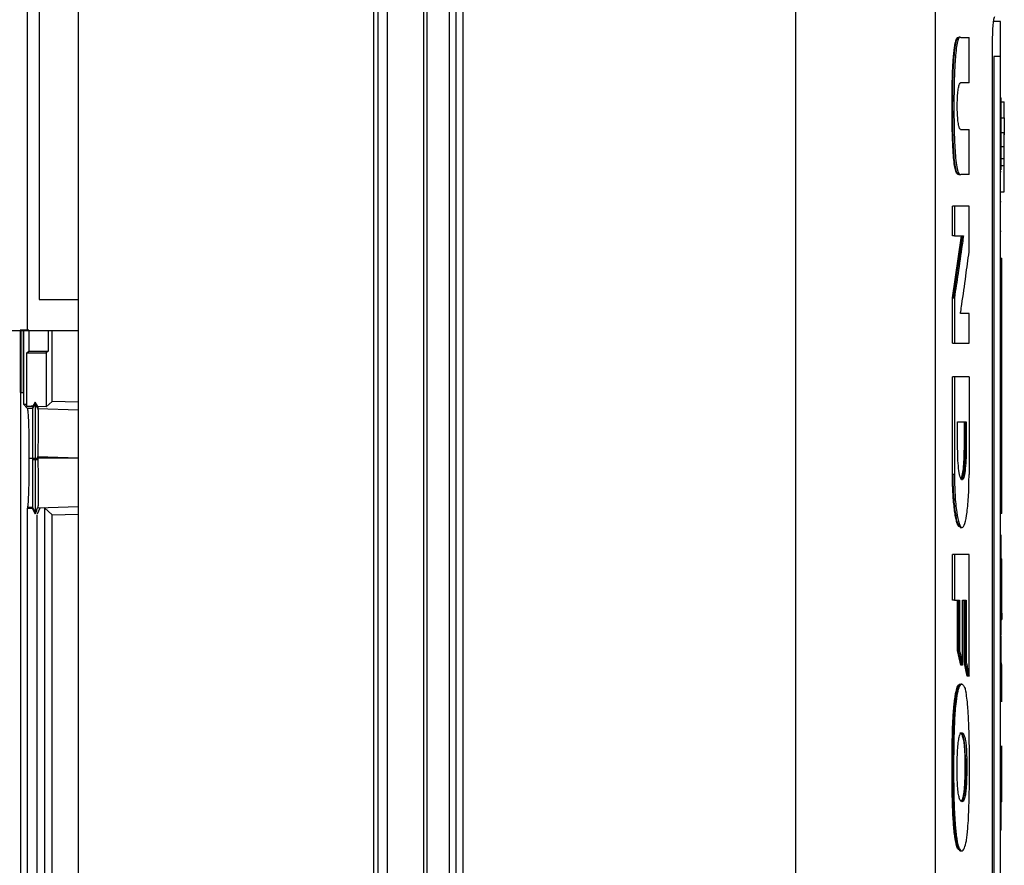
# Model space of a CAD drawing. Extents: x 0.4 to 10.6, y 0.4 to 8.1.
# Drawn here: x 3.8 to 4.1, y 4.3 to 4.5 of the extents above; entities that cross this region are included whole.
import ezdxf

# ---------------------------------------------------------------- set-up
doc = ezdxf.new("R2010")
doc.units = 0
doc.linetypes.add('SLD-SOLID', pattern=[0])
doc.layers.get('0').update_dxf_attribs({"linetype": 'CONTINUOUS'})

msp = doc.modelspace()

# ---------------------------------------------------------------- linework, layer by layer
at = {"color": 7, "linetype": 'SLD-SOLID'}
for p, q in [((3.91335, 4.66344), (3.91335, 4.07578)), ((3.91623, 4.66344), (3.91623, 4.07578)), ((3.92724, 4.65726), (3.92724, 4.08196)), ((3.92819, 4.65726), (3.92819, 4.08196)), ((3.91209, 4.65209), (3.91209, 4.08713)), ((4.03988, 4.65228), (4.03988, 4.08695)), ((4.08213, 4.65066), (4.08213, 4.08856)), ((3.81079, 4.64875), (3.81079, 4.428)), ((3.8226, 4.64875), (3.8226, 4.09047)), ((3.93502, 4.6329), (3.93502, 4.10632)), ((3.93704, 4.6329), (3.93704, 4.10632)), ((3.93915, 4.6329), (3.93915, 4.10632)), ((3.93915, 4.6329), (3.93915, 4.10632)), ((3.80733, 4.4186), (3.80733, 4.54497)), ((4.10193, 4.51216), (4.09996, 4.51216)), ((4.08934, 4.5073), (4.08953, 4.5073)), ((4.08992, 4.5073), (4.09244, 4.5073)), ((4.09244, 4.49363), (4.09244, 4.5073)), ((4.09953, 4.23517), (4.09953, 4.50405)), ((4.10193, 4.50163), (4.09996, 4.50163)), ((4.09996, 4.50163), (4.09996, 4.23834)), ((4.10193, 4.23834), (4.10193, 4.50163)), ((4.09244, 4.49363), (4.08987, 4.49363)), ((4.10193, 4.48903), (4.10213, 4.48903)), ((4.10213, 4.4879), (4.10311, 4.4879)), ((4.10311, 4.48304), (4.10311, 4.4879)), ((4.10213, 4.48304), (4.10311, 4.48304)), ((4.08987, 4.47954), (4.09244, 4.47954)), ((4.09244, 4.46586), (4.09244, 4.47954)), ((4.10311, 4.47849), (4.10213, 4.47849)), ((4.10193, 4.47429), (4.10213, 4.47429)), ((4.10311, 4.47428), (4.10213, 4.47428)), ((4.10213, 4.47066), (4.10213, 4.47065)), ((4.10311, 4.47066), (4.10213, 4.47066)), ((4.10311, 4.46864), (4.10311, 4.47066)), ((4.10213, 4.46864), (4.10311, 4.46864)), ((4.08934, 4.46586), (4.08953, 4.46586)), ((4.08945, 4.46585), (4.08984, 4.46585)), ((4.09244, 4.46586), (4.08992, 4.46586)), ((4.10193, 4.4668), (4.10213, 4.4668)), ((4.10213, 4.46067), (4.10311, 4.46067)), ((4.08742, 4.4473), (4.08742, 4.45631)), ((4.088, 4.45631), (4.08742, 4.45631)), ((4.088, 4.45631), (4.088, 4.4473)), ((4.09244, 4.44248), (4.09244, 4.45631)), ((4.10193, 4.45769), (4.10213, 4.45769)), ((4.08742, 4.42858), (4.09015, 4.4473)), ((4.088, 4.4473), (4.08742, 4.4473)), ((4.09034, 4.4473), (4.08761, 4.42858)), ((4.088, 4.4473), (4.09073, 4.4473)), ((4.10213, 4.44859), (4.10193, 4.44859)), ((4.10193, 4.44054), (4.10232, 4.44054)), ((4.10193, 4.43843), (4.10232, 4.43843)), ((4.10232, 4.36536), (4.10232, 4.43843)), ((4.08742, 4.41476), (4.08742, 4.42858)), ((4.08761, 4.42858), (4.08742, 4.42858)), ((4.08761, 4.42858), (4.088, 4.42858)), ((4.088, 4.42858), (4.088, 4.41476)), ((3.81079, 4.428), (3.8226, 4.428)), ((4.09244, 4.42382), (4.08985, 4.42382)), ((4.09244, 4.41476), (4.09244, 4.42382)), ((3.80509, 4.41874), (3.80509, 4.39984)), ((3.80527, 4.41874), (3.80509, 4.41874)), ((3.80527, 4.41874), (3.80527, 4.39984)), ((3.80605, 4.41874), (3.80527, 4.41874)), ((3.80605, 4.39984), (3.80605, 4.41874)), ((3.8061, 4.41874), (3.8061, 4.39638)), ((3.80766, 4.41874), (3.80766, 4.41241)), ((3.81357, 4.41874), (3.81357, 4.41241)), ((3.81472, 4.39718), (3.81472, 4.41874)), ((4.08742, 4.41476), (4.088, 4.41476)), ((3.80707, 4.41193), (3.80766, 4.41241)), ((3.80707, 4.39572), (3.80707, 4.41193)), ((3.80707, 4.41193), (3.81297, 4.41193)), ((3.80766, 4.41241), (3.81357, 4.41241)), ((3.81357, 4.41241), (3.81297, 4.41193)), ((3.81297, 4.41193), (3.81297, 4.39556)), ((4.08742, 4.37509), (4.08742, 4.40457)), ((4.088, 4.40457), (4.08742, 4.40457)), ((4.088, 4.40457), (4.088, 4.37509)), ((4.09244, 4.40457), (4.09244, 4.37509)), ((3.80527, 4.39984), (3.80509, 4.39984)), ((3.80525, 4.10183), (3.80525, 4.39984)), ((3.80527, 4.39984), (3.80605, 4.39984)), ((3.80733, 4.39504), (3.8061, 4.39638)), ((3.80707, 4.39572), (3.80841, 4.39571)), ((3.80841, 4.39571), (3.80887, 4.39558)), ((3.80887, 4.3957), (3.80841, 4.39571)), ((3.80965, 4.3964), (3.80883, 4.39504)), ((3.80887, 4.39558), (3.80883, 4.39504)), ((3.80888, 4.39571), (3.80887, 4.3957)), ((3.80887, 4.3957), (3.80887, 4.39558)), ((3.80965, 4.39699), (3.80888, 4.39571)), ((3.80965, 4.39699), (3.80965, 4.3964)), ((3.81046, 4.39564), (3.80965, 4.39699)), ((3.81046, 4.39505), (3.80965, 4.3964)), ((3.81046, 4.39564), (3.81046, 4.39505)), ((3.81297, 4.39556), (3.81046, 4.39564)), ((3.81297, 4.39556), (3.81472, 4.39718)), ((3.8226, 4.39691), (3.81472, 4.39718)), ((3.80883, 4.39504), (3.80733, 4.39504)), ((3.81046, 4.39505), (3.81046, 4.39505)), ((4.08897, 4.39099), (4.09159, 4.39099)), ((4.08897, 4.38294), (4.08897, 4.39099)), ((4.09101, 4.38294), (4.09101, 4.39099)), ((4.0912, 4.39099), (4.0912, 4.38294)), ((4.09159, 4.39099), (4.09159, 4.38294)), ((3.81046, 4.38), (3.81046, 4.38052)), ((4.0912, 4.38294), (4.09101, 4.38294)), ((4.09159, 4.38294), (4.0912, 4.38294)), ((3.80783, 4.38), (3.80876, 4.38)), ((3.80876, 4.38), (3.80887, 4.38)), ((3.80876, 4.38), (3.80876, 4.37945)), ((3.80965, 4.37945), (3.80876, 4.37945)), ((3.80887, 4.38), (3.80932, 4.38)), ((3.80932, 4.38), (3.80965, 4.38)), ((3.80965, 4.38), (3.80998, 4.38)), ((3.80965, 4.38), (3.80965, 4.37945)), ((3.81046, 4.37945), (3.80965, 4.37945)), ((3.80998, 4.38), (3.81046, 4.38)), ((3.81046, 4.38), (3.81046, 4.37945)), ((3.8226, 4.38), (3.81046, 4.38)), ((4.08761, 4.37509), (4.08742, 4.37509)), ((4.088, 4.37509), (4.08761, 4.37509)), ((3.80737, 4.36505), (3.80731, 4.36484)), ((3.80731, 4.13437), (3.80731, 4.36484)), ((3.80731, 4.36484), (3.80871, 4.36484)), ((3.80883, 4.36505), (3.80737, 4.36505)), ((3.80871, 4.36484), (3.80883, 4.36504)), ((3.80871, 4.36484), (3.80965, 4.36314)), ((3.80883, 4.36505), (3.80965, 4.36369)), ((3.80883, 4.36504), (3.80883, 4.36505)), ((3.80965, 4.36369), (3.81046, 4.36504)), ((3.80965, 4.36314), (3.81026, 4.36425)), ((3.80965, 4.36314), (3.80965, 4.36369)), ((3.81106, 4.36489), (3.8102, 4.36309)), ((3.81026, 4.13467), (3.81026, 4.36283)), ((3.81046, 4.36504), (3.81055, 4.36495)), ((3.81106, 4.36489), (3.81055, 4.36495)), ((3.81244, 4.36494), (3.81106, 4.36489)), ((3.81472, 4.36282), (3.81244, 4.36494)), ((3.81244, 4.36494), (3.81244, 4.13525)), ((3.81472, 4.36282), (3.8226, 4.36309)), ((3.81472, 4.13984), (3.81472, 4.36282)), ((4.10193, 4.36536), (4.10232, 4.36536)), ((4.10232, 4.36326), (4.10193, 4.36326)), ((4.09002, 4.35898), (4.09031, 4.35898)), ((4.10193, 4.35672), (4.10213, 4.35672)), ((4.10213, 4.35671), (4.10193, 4.35671)), ((4.08742, 4.337), (4.08742, 4.35084)), ((4.088, 4.35084), (4.08742, 4.35084)), ((4.088, 4.35084), (4.088, 4.337)), ((4.09244, 4.31405), (4.09244, 4.35084)), ((4.10213, 4.34953), (4.10232, 4.34953)), ((4.10213, 4.34826), (4.10232, 4.34826)), ((4.10232, 4.34826), (4.10232, 4.34953)), ((4.10232, 4.34192), (4.10232, 4.34826)), ((4.10213, 4.34192), (4.10232, 4.34192)), ((4.10232, 4.33633), (4.10232, 4.34192)), ((4.10193, 4.34154), (4.10213, 4.34154)), ((4.088, 4.337), (4.08742, 4.337)), ((4.088, 4.337), (4.08952, 4.337)), ((4.08894, 4.32174), (4.08894, 4.337)), ((4.08914, 4.337), (4.08914, 4.32174)), ((4.08952, 4.337), (4.08952, 4.32174)), ((4.09049, 4.337), (4.09155, 4.337)), ((4.09049, 4.31738), (4.09049, 4.337)), ((4.09097, 4.31832), (4.09097, 4.337)), ((4.09116, 4.337), (4.09116, 4.31832)), ((4.09155, 4.337), (4.09155, 4.31832)), ((4.10213, 4.33633), (4.10232, 4.33633)), ((4.10232, 4.33308), (4.10232, 4.33633)), ((4.10232, 4.33308), (4.10213, 4.33308)), ((4.10232, 4.33308), (4.10232, 4.33117)), ((4.10213, 4.33117), (4.10232, 4.33117)), ((4.10193, 4.32638), (4.10213, 4.32638)), ((4.08991, 4.31738), (4.08894, 4.32174)), ((4.08914, 4.32174), (4.08894, 4.32174)), ((4.08914, 4.32174), (4.08952, 4.32174)), ((4.08914, 4.32174), (4.0901, 4.31738)), ((4.09186, 4.31405), (4.09097, 4.31832)), ((4.09116, 4.31832), (4.09097, 4.31832)), ((4.09116, 4.31832), (4.09155, 4.31832)), ((4.09116, 4.31832), (4.09205, 4.31405)), ((4.10232, 4.31788), (4.10213, 4.31788)), ((4.0901, 4.31738), (4.08991, 4.31738)), ((4.09049, 4.31738), (4.0901, 4.31738)), ((4.10213, 4.31749), (4.10232, 4.31749)), ((4.10232, 4.31206), (4.10232, 4.31749)), ((4.09205, 4.31405), (4.09186, 4.31405)), ((4.09244, 4.31405), (4.09205, 4.31405)), ((4.10193, 4.31205), (4.10213, 4.31205)), ((4.10232, 4.31206), (4.10213, 4.31206)), ((4.10232, 4.30663), (4.10232, 4.31206)), ((4.09025, 4.31157), (4.08986, 4.31157)), ((4.10232, 4.3065), (4.10232, 4.30663)), ((4.10232, 4.29103), (4.10232, 4.29294)), ((4.10232, 4.29294), (4.10232, 4.29294)), ((4.10232, 4.2856), (4.10232, 4.29103)), ((4.09115, 4.28887), (4.09134, 4.28887)), ((4.09173, 4.28887), (4.09134, 4.28887)), ((4.10232, 4.28331), (4.10232, 4.2856)), ((4.10213, 4.28083), (4.10193, 4.28083)), ((4.10232, 4.27599), (4.10213, 4.27599)), ((4.10213, 4.2674), (4.10193, 4.2674)), ((4.08909, 4.26161), (4.08928, 4.26161)), ((4.08928, 4.26161), (4.08967, 4.26161))]:
    msp.add_line(p, q, dxfattribs=at)
at = {"color": 8, "linetype": 'SLD-SOLID'}
for p, q in [((3.81046, 4.39505), (3.8226, 4.39466)), ((3.81046, 4.38052), (3.8226, 4.38013)), ((3.81055, 4.36495), (3.8226, 4.36534))]:
    msp.add_line(p, q, dxfattribs=at)
at = {"color": 7, "linetype": 'SLD-SOLID'}
for points, knots in [([(4.09953, 4.50405), (4.09953, 4.50495), (4.09954, 4.50691), (4.09964, 4.50964), (4.09979, 4.51187), (4.1, 4.5134), (4.10014, 4.51362), (4.10022, 4.51374)], [0, 0, 0, 0, 0.170737, 0.371108, 0.56584, 0.770293, 1, 1, 1, 1]), ([(4.10193, 4.50163), (4.10193, 4.50278), (4.10193, 4.50508), (4.10193, 4.50817), (4.10193, 4.51056), (4.10193, 4.51194), (4.10193, 4.51209), (4.10193, 4.51216)], [0, 0, 0, 0, 0.206002, 0.411916, 0.621577, 0.83663, 1, 1, 1, 1]), ([(4.08934, 4.46586), (4.08932, 4.46585), (4.0892, 4.46583), (4.08898, 4.46591), (4.0887, 4.46624), (4.08844, 4.46682), (4.08823, 4.46761), (4.08799, 4.46888), (4.08779, 4.47061), (4.08763, 4.47263), (4.08753, 4.47436), (4.08745, 4.47615), (4.08739, 4.47798), (4.08734, 4.47982), (4.08731, 4.48168), (4.08729, 4.48354), (4.08727, 4.48604), (4.08728, 4.48822), (4.0873, 4.4904), (4.08731, 4.49164), (4.08734, 4.49319), (4.08737, 4.49473), (4.08742, 4.49657), (4.0875, 4.49836), (4.08762, 4.5003), (4.08778, 4.50226), (4.08799, 4.50404), (4.08821, 4.50539), (4.08843, 4.50636), (4.08865, 4.50699), (4.08888, 4.5074), (4.08903, 4.50734), (4.0891, 4.50731)], [0, 0, 0, 0, 0.009273, 0.046421, 0.083584, 0.118576, 0.147069, 0.174552, 0.229919, 0.263063, 0.296185, 0.329292, 0.362391, 0.395484, 0.428572, 0.461659, 0.494745, 0.560942, 0.577482, 0.610567, 0.627107, 0.6602, 0.693297, 0.726409, 0.759534, 0.804589, 0.84569, 0.881057, 0.91279, 0.942574, 0.97236, 1, 1, 1, 1]), ([(4.08953, 4.46586), (4.08936, 4.46588), (4.08903, 4.46593), (4.08852, 4.46698), (4.0881, 4.4693), (4.08782, 4.47243), (4.08764, 4.47584), (4.0875, 4.48057), (4.08745, 4.4866), (4.0875, 4.49262), (4.08764, 4.49735), (4.08783, 4.50073), (4.08813, 4.50375), (4.08853, 4.50615), (4.08902, 4.50752), (4.08936, 4.50738), (4.08953, 4.5073)], [0, 0, 0, 0, 0.063577, 0.126906, 0.189473, 0.251986, 0.314146, 0.376177, 0.500286, 0.624418, 0.6865, 0.748212, 0.810399, 0.873216, 0.936399, 1, 1, 1, 1]), ([(4.08992, 4.5073), (4.08989, 4.50734), (4.08971, 4.50749), (4.08937, 4.50737), (4.08894, 4.5062), (4.08862, 4.50438), (4.08839, 4.5025), (4.08824, 4.50085), (4.08809, 4.4986), (4.08797, 4.49568), (4.08787, 4.49099), (4.08784, 4.48504), (4.08792, 4.47919), (4.08808, 4.4747), (4.08828, 4.47153), (4.08858, 4.46861), (4.08906, 4.46648), (4.08954, 4.46586), (4.08983, 4.46586), (4.08992, 4.46586)], [0, 0, 0, 0, 0.013574, 0.068332, 0.123292, 0.181948, 0.215391, 0.248816, 0.282235, 0.342858, 0.404847, 0.525856, 0.64931, 0.706137, 0.764179, 0.826024, 0.888422, 0.966119, 1, 1, 1, 1]), ([(4.08969, 4.50742), (4.08962, 4.50742), (4.08949, 4.50742), (4.08936, 4.50742), (4.0893, 4.50742)], [0, 0, 0, 0, 0.500024, 1, 1, 1, 1]), ([(4.08987, 4.47954), (4.08983, 4.47955), (4.08968, 4.47959), (4.08942, 4.48013), (4.08913, 4.48157), (4.08893, 4.4836), (4.08884, 4.48594), (4.08887, 4.4883), (4.08901, 4.49047), (4.08923, 4.4922), (4.08953, 4.4934), (4.08975, 4.49355), (4.08987, 4.49363)], [0, 0, 0, 0, 0.035421, 0.146481, 0.257603, 0.366313, 0.472277, 0.576152, 0.679519, 0.784042, 0.890961, 1, 1, 1, 1]), ([(4.10213, 4.47429), (4.10213, 4.47442), (4.10213, 4.47507), (4.10213, 4.47626), (4.10213, 4.47781), (4.10213, 4.47932), (4.10213, 4.48077), (4.10213, 4.48214), (4.10213, 4.48342), (4.10213, 4.48459), (4.10213, 4.48547), (4.10213, 4.48627), (4.10213, 4.48699), (4.10213, 4.48759), (4.10213, 4.48794), (4.10213, 4.48813), (4.10213, 4.48823), (4.10213, 4.48837), (4.10213, 4.48854), (4.10213, 4.48869), (4.10213, 4.48879), (4.10213, 4.48885), (4.10213, 4.48891), (4.10213, 4.48895), (4.10213, 4.48899), (4.10213, 4.48901), (4.10213, 4.48903), (4.10213, 4.48903), (4.10213, 4.48903)], [0, 0, 0, 0, 0.016766, 0.08393, 0.151102, 0.218268, 0.285434, 0.352599, 0.419758, 0.486918, 0.554077, 0.587622, 0.654782, 0.721938, 0.755481, 0.772249, 0.789016, 0.797397, 0.830944, 0.864484, 0.881253, 0.89802, 0.914788, 0.931557, 0.948324, 0.965093, 0.98254, 1, 1, 1, 1]), ([(4.10311, 4.48304), (4.10311, 4.48275), (4.10311, 4.482), (4.10311, 4.48024), (4.10311, 4.47859), (4.10311, 4.47791)], [0, 0, 0, 0, 0.263062, 0.695226, 1, 1, 1, 1]), ([(4.10311, 4.47428), (4.10311, 4.47456), (4.10311, 4.47511), (4.10311, 4.47617), (4.10311, 4.47734), (4.10311, 4.4783), (4.10311, 4.47843), (4.10311, 4.47849)], [0, 0, 0, 0, 0.123797, 0.247766, 0.496137, 0.747143, 1, 1, 1, 1]), ([(4.10213, 4.46725), (4.10213, 4.46748), (4.10213, 4.46818), (4.10213, 4.46941), (4.10213, 4.47096), (4.10213, 4.47259), (4.10213, 4.47372), (4.10213, 4.47429)], [0, 0, 0, 0, 0.112452, 0.326612, 0.540761, 0.768781, 1, 1, 1, 1]), ([(4.10311, 4.47007), (4.10311, 4.47014), (4.10311, 4.47026), (4.10311, 4.47123), (4.10311, 4.4724), (4.10311, 4.47346), (4.10311, 4.47401), (4.10311, 4.47428)], [0, 0, 0, 0, 0.252852, 0.5038555, 0.7522388, 0.8762741, 1, 1, 1, 1]), ([(4.10311, 4.46067), (4.10311, 4.46094), (4.10311, 4.4619), (4.10311, 4.46441), (4.10311, 4.46727), (4.10311, 4.46864)], [0, 0, 0, 0, 0.168699, 0.602565, 1, 1, 1, 1]), ([(4.09244, 4.45631), (4.0921, 4.45631), (4.09141, 4.45631), (4.08996, 4.45631), (4.08878, 4.45631), (4.088, 4.45631)], [0, 0, 0, 0, 0.250078, 0.500155, 1, 1, 1, 1]), ([(4.09073, 4.4473), (4.09071, 4.44711), (4.09058, 4.44621), (4.09004, 4.4424), (4.08917, 4.43634), (4.08837, 4.43101), (4.088, 4.42858)], [0, 0, 0, 0, 0.029091, 0.145458, 0.610928, 1, 1, 1, 1]), ([(4.08985, 4.42382), (4.08987, 4.424), (4.09001, 4.4249), (4.09055, 4.42868), (4.09141, 4.43472), (4.09212, 4.44004), (4.09244, 4.44248)], [0, 0, 0, 0, 0.028888, 0.144438, 0.606633, 1, 1, 1, 1]), ([(4.10232, 4.43843), (4.10232, 4.43866), (4.10232, 4.43913), (4.10232, 4.43974), (4.10232, 4.44022), (4.10232, 4.4405), (4.10232, 4.44053), (4.10232, 4.44054)], [0, 0, 0, 0, 0.206395, 0.412667, 0.623126, 0.839522, 1, 1, 1, 1]), ([(3.76905, 4.4186), (3.77422, 4.4186), (3.78708, 4.4186), (3.79975, 4.4186), (3.80733, 4.4186)], [0, 0, 0, 0, 0.401831, 1, 1, 1, 1]), ([(3.80767, 4.41874), (3.80753, 4.41874), (3.80726, 4.41874), (3.80685, 4.41874), (3.80645, 4.41874), (3.80622, 4.41874), (3.8061, 4.41874)], [0, 0, 0, 0, 0.2492511, 0.4999632, 0.7492631, 1, 1, 1, 1]), ([(3.80733, 4.4186), (3.81247, 4.4186), (3.81789, 4.4186), (3.82236, 4.4186), (3.8226, 4.4186)], [0, 0, 0, 0, 0.947113, 1, 1, 1, 1]), ([(4.088, 4.41476), (4.0884, 4.41476), (4.08919, 4.41476), (4.0907, 4.41476), (4.09175, 4.41476), (4.09244, 4.41476)], [0, 0, 0, 0, 0.250077, 0.500155, 1, 1, 1, 1]), ([(4.09244, 4.40457), (4.09209, 4.40457), (4.09139, 4.40457), (4.08993, 4.40457), (4.08877, 4.40457), (4.088, 4.40457)], [0, 0, 0, 0, 0.255833, 0.511667, 1, 1, 1, 1]), ([(3.8061, 4.39638), (3.80622, 4.39637), (3.80645, 4.39637), (3.80679, 4.39636), (3.807, 4.39636), (3.80707, 4.39636)], [0, 0, 0, 0, 0.392259, 0.786726, 1, 1, 1, 1]), ([(3.80965, 4.3964), (3.80965, 4.39609), (3.80965, 4.39548), (3.80965, 4.39166), (3.80965, 4.38716), (3.80965, 4.38312), (3.80965, 4.38104), (3.80965, 4.38)], [0, 0, 0, 0, 0.254457, 0.506012, 0.753661, 0.876992, 1, 1, 1, 1]), ([(3.80783, 4.38), (3.80783, 4.38095), (3.80783, 4.38284), (3.80779, 4.38653), (3.8077, 4.39065), (3.80753, 4.39418), (3.8074, 4.39475), (3.80733, 4.39504)], [0, 0, 0, 0, 0.122859, 0.246048, 0.493524, 0.745108, 1, 1, 1, 1]), ([(3.80883, 4.39504), (3.80882, 4.39478), (3.80882, 4.39451), (3.80881, 4.39364), (3.80881, 4.39342), (3.8088, 4.39252), (3.80879, 4.39068), (3.80878, 4.38781), (3.80876, 4.38433), (3.80876, 4.38165), (3.80876, 4.38)], [0, 0, 0, 0, 0.255069, 0.25743, 0.275364, 0.324502, 0.507421, 0.655819, 0.787098, 1, 1, 1, 1]), ([(3.81046, 4.39505), (3.81046, 4.39476), (3.81047, 4.39421), (3.81046, 4.39086), (3.81047, 4.38698), (3.81046, 4.3834), (3.81046, 4.38149), (3.81046, 4.38052)], [0, 0, 0, 0, 0.261319, 0.505872, 0.746796, 0.871876, 1, 1, 1, 1]), ([(4.09159, 4.38294), (4.09157, 4.3817), (4.09154, 4.37919), (4.09124, 4.37603), (4.09082, 4.37393), (4.09032, 4.37319), (4.0898, 4.37393), (4.08935, 4.37603), (4.08903, 4.37919), (4.08899, 4.3817), (4.08897, 4.38294)], [0, 0, 0, 0, 0.123649, 0.24806, 0.3736, 0.500025, 0.626449, 0.751976, 0.876365, 1, 1, 1, 1]), ([(4.08994, 4.37359), (4.08995, 4.37359), (4.09011, 4.3736), (4.0904, 4.37465), (4.09074, 4.3767), (4.09096, 4.37963), (4.09099, 4.38183), (4.09101, 4.38294)], [0, 0, 0, 0, 0.0139918, 0.2635549, 0.511018, 0.753038, 1, 1, 1, 1]), ([(4.0912, 4.38294), (4.0912, 4.38232), (4.09119, 4.38107), (4.09109, 4.37867), (4.09086, 4.37607), (4.09049, 4.37408), (4.09022, 4.37382), (4.09012, 4.37372)], [0, 0, 0, 0, 0.137353, 0.275234, 0.550733, 0.828703, 1, 1, 1, 1]), ([(3.80737, 4.36505), (3.80743, 4.36545), (3.80756, 4.36627), (3.80771, 4.36982), (3.80782, 4.37457), (3.80783, 4.3782), (3.80783, 4.38)], [0, 0, 0, 0, 0.255144, 0.506835, 0.754617, 1, 1, 1, 1]), ([(3.80876, 4.37945), (3.80876, 4.37791), (3.80876, 4.37543), (3.80877, 4.37222), (3.80879, 4.36968), (3.8088, 4.36759), (3.80881, 4.36581), (3.80882, 4.36533), (3.80883, 4.36505)], [0, 0, 0, 0, 0.21535, 0.346115, 0.492769, 0.655369, 0.794739, 1, 1, 1, 1]), ([(3.80965, 4.37945), (3.80965, 4.37752), (3.80965, 4.37364), (3.80965, 4.36865), (3.80965, 4.36495), (3.80965, 4.36411), (3.80965, 4.36369)], [0, 0, 0, 0, 0.245614, 0.4936805, 0.7453657, 1, 1, 1, 1]), ([(3.81046, 4.37945), (3.81046, 4.37764), (3.81047, 4.37409), (3.81046, 4.36959), (3.81047, 4.36621), (3.81046, 4.36544), (3.81046, 4.36504)], [0, 0, 0, 0, 0.2524312, 0.4936744, 0.7398377, 1, 1, 1, 1]), ([(4.08973, 4.3592), (4.08959, 4.35916), (4.08933, 4.35909), (4.08894, 4.35994), (4.08859, 4.36108), (4.08827, 4.36263), (4.08799, 4.36451), (4.08768, 4.36739), (4.08745, 4.371), (4.08743, 4.37394), (4.08742, 4.37509)], [0, 0, 0, 0, 0.1192153, 0.2292971, 0.3378939, 0.4452829, 0.5513032, 0.6561719, 0.8651768, 1, 1, 1, 1]), ([(4.08992, 4.35898), (4.08963, 4.35922), (4.08905, 4.3597), (4.08827, 4.36341), (4.08783, 4.36786), (4.08764, 4.37192), (4.08762, 4.37403), (4.08761, 4.37509)], [0, 0, 0, 0, 0.252485, 0.503384, 0.751984, 0.876113, 1, 1, 1, 1]), ([(4.088, 4.37509), (4.08804, 4.37298), (4.08811, 4.36874), (4.08866, 4.36338), (4.08943, 4.35981), (4.09032, 4.35857), (4.09117, 4.35981), (4.09187, 4.36338), (4.09235, 4.36873), (4.09241, 4.37297), (4.09244, 4.37509)], [0, 0, 0, 0, 0.1234961, 0.2479225, 0.3735133, 0.4999407, 0.6264089, 0.7519608, 0.8763007, 1, 1, 1, 1]), ([(4.10232, 4.36326), (4.10232, 4.36328), (4.10232, 4.36333), (4.10232, 4.36371), (4.10232, 4.36427), (4.10232, 4.36486), (4.10232, 4.36523), (4.10232, 4.36536)], [0, 0, 0, 0, 0.223906, 0.447869, 0.668015, 0.882664, 1, 1, 1, 1]), ([(4.08973, 4.35898), (4.08973, 4.35898), (4.08983, 4.35898), (4.08992, 4.35898), (4.09002, 4.35898)], [0, 0, 0, 0, 0.024113, 1, 1, 1, 1]), ([(4.10213, 4.34154), (4.10213, 4.34167), (4.10213, 4.34233), (4.10213, 4.34351), (4.10213, 4.34507), (4.10213, 4.34658), (4.10213, 4.34803), (4.10213, 4.34941), (4.10213, 4.35071), (4.10213, 4.3519), (4.10213, 4.35298), (4.10213, 4.35395), (4.10213, 4.35478), (4.10213, 4.35529), (4.10213, 4.35559), (4.10213, 4.35573), (4.10213, 4.35587), (4.10213, 4.35611), (4.10213, 4.35631), (4.10213, 4.35646), (4.10213, 4.35652), (4.10213, 4.35658), (4.10213, 4.35662), (4.10213, 4.35666), (4.10213, 4.35669), (4.10213, 4.35671), (4.10213, 4.35671), (4.10213, 4.35671)], [0, 0, 0, 0, 0.016303, 0.081615, 0.146926, 0.212236, 0.277541, 0.342848, 0.408155, 0.473456, 0.538756, 0.604057, 0.669354, 0.734654, 0.750958, 0.767263, 0.783572, 0.799876, 0.865176, 0.881477, 0.897784, 0.914088, 0.930393, 0.946701, 0.963006, 0.979313, 1, 1, 1, 1]), ([(4.09244, 4.35084), (4.0921, 4.35084), (4.09141, 4.35084), (4.08996, 4.35084), (4.08878, 4.35084), (4.088, 4.35084)], [0, 0, 0, 0, 0.250078, 0.500155, 1, 1, 1, 1]), ([(4.10213, 4.32638), (4.10213, 4.32638), (4.10213, 4.32638), (4.10213, 4.32639), (4.10213, 4.32642), (4.10213, 4.32645), (4.10213, 4.3265), (4.10213, 4.32655), (4.10213, 4.32661), (4.10213, 4.32671), (4.10213, 4.32685), (4.10213, 4.32703), (4.10213, 4.32719), (4.10213, 4.32731), (4.10213, 4.32759), (4.10213, 4.32808), (4.10213, 4.32886), (4.10213, 4.32963), (4.10213, 4.33047), (4.10213, 4.33139), (4.10213, 4.33261), (4.10213, 4.33392), (4.10213, 4.33531), (4.10213, 4.33678), (4.10213, 4.33831), (4.10213, 4.33991), (4.10213, 4.341), (4.10213, 4.34154)], [0, 0, 0, 0, 0.016303, 0.032611, 0.048914, 0.065222, 0.081525, 0.097833, 0.114137, 0.130442, 0.16306, 0.195679, 0.211983, 0.22829, 0.244595, 0.309892, 0.375189, 0.440491, 0.473108, 0.538407, 0.603713, 0.669015, 0.734319, 0.799631, 0.864939, 0.932056, 1, 1, 1, 1]), ([(4.10213, 4.31205), (4.10213, 4.31219), (4.10213, 4.31284), (4.10213, 4.31402), (4.10213, 4.31559), (4.10213, 4.31715), (4.10213, 4.3187), (4.10213, 4.32023), (4.10213, 4.32174), (4.10213, 4.32322), (4.10213, 4.32467), (4.10213, 4.32564), (4.10213, 4.32612), (4.10213, 4.32613)], [0, 0, 0, 0, 0.026902, 0.134564, 0.242217, 0.349879, 0.457531, 0.565191, 0.672849, 0.780506, 0.888162, 0.995815, 1, 1, 1, 1]), ([(4.08952, 4.32174), (4.08956, 4.3216), (4.08971, 4.32092), (4.08995, 4.31985), (4.09024, 4.31853), (4.09041, 4.31777), (4.09049, 4.31738)], [0, 0, 0, 0, 0.094513, 0.472627, 0.736312, 1, 1, 1, 1]), ([(4.09155, 4.31832), (4.09158, 4.31819), (4.09173, 4.31751), (4.09195, 4.31646), (4.09221, 4.31517), (4.09237, 4.31442), (4.09244, 4.31405)], [0, 0, 0, 0, 0.095361, 0.476754, 0.738377, 1, 1, 1, 1]), ([(4.08909, 4.26161), (4.08905, 4.26168), (4.08886, 4.26203), (4.0886, 4.26284), (4.08834, 4.26411), (4.08812, 4.26542), (4.08791, 4.26717), (4.08771, 4.26939), (4.08756, 4.27178), (4.08745, 4.27427), (4.08738, 4.27682), (4.08733, 4.27939), (4.08729, 4.28197), (4.08728, 4.28456), (4.08727, 4.28715), (4.08729, 4.29061), (4.08733, 4.29406), (4.08742, 4.29747), (4.08751, 4.29998), (4.08765, 4.30242), (4.0878, 4.30433), (4.08797, 4.30609), (4.08817, 4.30764), (4.08844, 4.30914), (4.08872, 4.31027), (4.08902, 4.31104), (4.08933, 4.31145), (4.08955, 4.31161), (4.08966, 4.31157), (4.08967, 4.31157)], [0, 0, 0, 0, 0.013103, 0.065869, 0.092115, 0.118357, 0.158545, 0.198707, 0.23884, 0.278942, 0.319016, 0.359075, 0.399126, 0.439174, 0.479225, 0.519274, 0.599428, 0.639491, 0.679572, 0.71968, 0.759823, 0.77986, 0.81907, 0.855596, 0.891097, 0.926591, 0.962059, 0.997505, 1, 1, 1, 1]), ([(4.08967, 4.26161), (4.08964, 4.26168), (4.08946, 4.262), (4.08922, 4.26273), (4.08897, 4.26386), (4.08876, 4.26506), (4.08854, 4.2667), (4.08831, 4.26909), (4.08812, 4.27202), (4.08792, 4.27731), (4.08783, 4.2848), (4.08787, 4.29164), (4.08797, 4.2964), (4.08804, 4.29851), (4.08815, 4.30109), (4.08831, 4.30361), (4.08861, 4.30679), (4.08908, 4.3097), (4.08979, 4.31161), (4.09045, 4.3117), (4.09101, 4.31087), (4.09132, 4.30995), (4.09148, 4.3092), (4.09152, 4.30901)], [0, 0, 0, 0, 0.010566, 0.053075, 0.074236, 0.095396, 0.129531, 0.163645, 0.210017, 0.257651, 0.382131, 0.510122, 0.531715, 0.574944, 0.596546, 0.63986, 0.684567, 0.748963, 0.813449, 0.898245, 0.941216, 0.985557, 1, 1, 1, 1]), ([(4.08967, 4.26161), (4.08971, 4.26155), (4.08988, 4.26127), (4.09035, 4.26097), (4.091, 4.26159), (4.09154, 4.26357), (4.09181, 4.26545), (4.09198, 4.26697), (4.09215, 4.26901), (4.09232, 4.27206), (4.0925, 4.2772), (4.09258, 4.2842), (4.09256, 4.29236), (4.09241, 4.29822), (4.09226, 4.30164), (4.09217, 4.30329), (4.09204, 4.30502), (4.09185, 4.30711), (4.09164, 4.3083), (4.09152, 4.30901)], [0, 0, 0, 0, 0.012223, 0.061292, 0.160236, 0.235574, 0.272951, 0.29158, 0.328917, 0.386569, 0.445649, 0.576498, 0.711161, 0.823895, 0.851964, 0.88004, 0.908127, 0.94472, 1, 1, 1, 1]), ([(4.10232, 4.30623), (4.10232, 4.30623), (4.10232, 4.30624), (4.10232, 4.3063), (4.10232, 4.30644), (4.10232, 4.30658), (4.10232, 4.30665)], [0, 0, 0, 0, 0.168514, 0.506058, 0.751457, 1, 1, 1, 1]), ([(4.08889, 4.28202), (4.08888, 4.28227), (4.08883, 4.28355), (4.08881, 4.28585), (4.08884, 4.28882), (4.08895, 4.29156), (4.08915, 4.29399), (4.08948, 4.29584), (4.08983, 4.2966), (4.09019, 4.29688), (4.09051, 4.29679), (4.09093, 4.2962), (4.09131, 4.29493), (4.09159, 4.29267), (4.0917, 4.29064), (4.09172, 4.28933), (4.09173, 4.28887)], [0, 0, 0, 0, 0.021754, 0.109325, 0.188394, 0.267178, 0.342151, 0.417553, 0.508798, 0.556032, 0.635644, 0.709325, 0.821093, 0.891266, 0.961411, 1, 1, 1, 1]), ([(4.08967, 4.29676), (4.0897, 4.29678), (4.08994, 4.29697), (4.09033, 4.29626), (4.09074, 4.2948), (4.09097, 4.29297), (4.0911, 4.29107), (4.09113, 4.28959), (4.09115, 4.28887)], [0, 0, 0, 0, 0.044061, 0.357479, 0.580415, 0.70762, 0.856982, 1, 1, 1, 1]), ([(4.09134, 4.28887), (4.09133, 4.28961), (4.09129, 4.2911), (4.09115, 4.29311), (4.09094, 4.2947), (4.09058, 4.29609), (4.09028, 4.29683), (4.09007, 4.29676), (4.09007, 4.29676)], [0, 0, 0, 0, 0.164245, 0.329159, 0.495156, 0.662463, 0.99837, 1, 1, 1, 1]), ([(4.09173, 4.28887), (4.09173, 4.2886), (4.09174, 4.28729), (4.09174, 4.28491), (4.09169, 4.28193), (4.09152, 4.27939), (4.09124, 4.27747), (4.09076, 4.27609), (4.09017, 4.27583), (4.08961, 4.27656), (4.08922, 4.27803), (4.08899, 4.27993), (4.08892, 4.2814), (4.08889, 4.28202)], [0, 0, 0, 0, 0.024229, 0.121143, 0.218879, 0.298451, 0.378347, 0.480207, 0.65332, 0.775938, 0.857621, 0.939973, 1, 1, 1, 1]), ([(4.09115, 4.28887), (4.09115, 4.2875), (4.09116, 4.28501), (4.09109, 4.28185), (4.09094, 4.2796), (4.09075, 4.27807), (4.0905, 4.27702), (4.09025, 4.27636), (4.09007, 4.27627), (4.08998, 4.27623)], [0, 0, 0, 0, 0.230859, 0.419733, 0.530426, 0.654602, 0.774087, 0.894535, 1, 1, 1, 1]), ([(4.09134, 4.28887), (4.09135, 4.28755), (4.09136, 4.28492), (4.09128, 4.28157), (4.0911, 4.27924), (4.09084, 4.27741), (4.0905, 4.27635), (4.09023, 4.27624), (4.09014, 4.27621)], [0, 0, 0, 0, 0.218502, 0.438267, 0.550384, 0.663356, 0.890892, 1, 1, 1, 1]), ([(4.10232, 4.28257), (4.10232, 4.2827), (4.10232, 4.28336), (4.10232, 4.28453), (4.10232, 4.28542), (4.10232, 4.28584)], [0, 0, 0, 0, 0.113567, 0.571122, 1, 1, 1, 1]), ([(4.10232, 4.27599), (4.10232, 4.27599), (4.10232, 4.276), (4.10232, 4.27619), (4.10232, 4.27665), (4.10232, 4.27742), (4.10232, 4.2785), (4.10232, 4.27978), (4.10232, 4.28102), (4.10232, 4.28198), (4.10232, 4.28257)], [0, 0, 0, 0, 0.037658, 0.189201, 0.298151, 0.406136, 0.621645, 0.727509, 0.830159, 1, 1, 1, 1]), ([(4.10213, 4.2674), (4.10213, 4.2674), (4.10213, 4.26741), (4.10213, 4.26742), (4.10213, 4.26744), (4.10213, 4.26748), (4.10213, 4.26752), (4.10213, 4.26757), (4.10213, 4.26764), (4.10213, 4.26773), (4.10213, 4.26788), (4.10213, 4.26805), (4.10213, 4.26821), (4.10213, 4.26834), (4.10213, 4.26862), (4.10213, 4.2691), (4.10213, 4.26989), (4.10213, 4.27066), (4.10213, 4.2715), (4.10213, 4.27242), (4.10213, 4.27363), (4.10213, 4.27494), (4.10213, 4.27634), (4.10213, 4.27781), (4.10213, 4.2792), (4.10213, 4.28012), (4.10213, 4.28052)], [0, 0, 0, 0, 0.017822, 0.035644, 0.053472, 0.071294, 0.089121, 0.106944, 0.124773, 0.142597, 0.178254, 0.213908, 0.231737, 0.249558, 0.267386, 0.338769, 0.410151, 0.481535, 0.517192, 0.58858, 0.659964, 0.731355, 0.802747, 0.874137, 0.945537, 1, 1, 1, 1]), ([(4.08928, 4.26161), (4.08947, 4.26131), (4.08966, 4.26101), (4.08985, 4.26114), (4.08986, 4.26115)], [0, 0, 0, 0, 0.96545, 1, 1, 1, 1]), ([(4.08986, 4.26113), (4.08992, 4.26113), (4.09005, 4.26113), (4.09018, 4.26113), (4.09025, 4.26113)], [0, 0, 0, 0, 0.499976, 1, 1, 1, 1])]:
    msp.add_open_spline(points, degree=3, knots=knots, dxfattribs=at)
at = {"color": 8, "linetype": 'SLD-SOLID'}
msp.add_open_spline([(4.08986, 4.31151), (4.08967, 4.31146), (4.08927, 4.31135), (4.08868, 4.30958), (4.08817, 4.30644), (4.08782, 4.30239), (4.08762, 4.29794), (4.08748, 4.29182), (4.08745, 4.2841), (4.08755, 4.27638), (4.08781, 4.27043), (4.08816, 4.2664), (4.08866, 4.26312), (4.08907, 4.26212), (4.08928, 4.26161)], degree=3, knots=[0, 0, 0, 0, 0.063787, 0.136643, 0.209264, 0.281239, 0.353099, 0.42481, 0.56795, 0.711122, 0.782839, 0.854746, 0.927139, 1, 1, 1, 1], dxfattribs=at)

doc.saveas('drawing.dxf')
